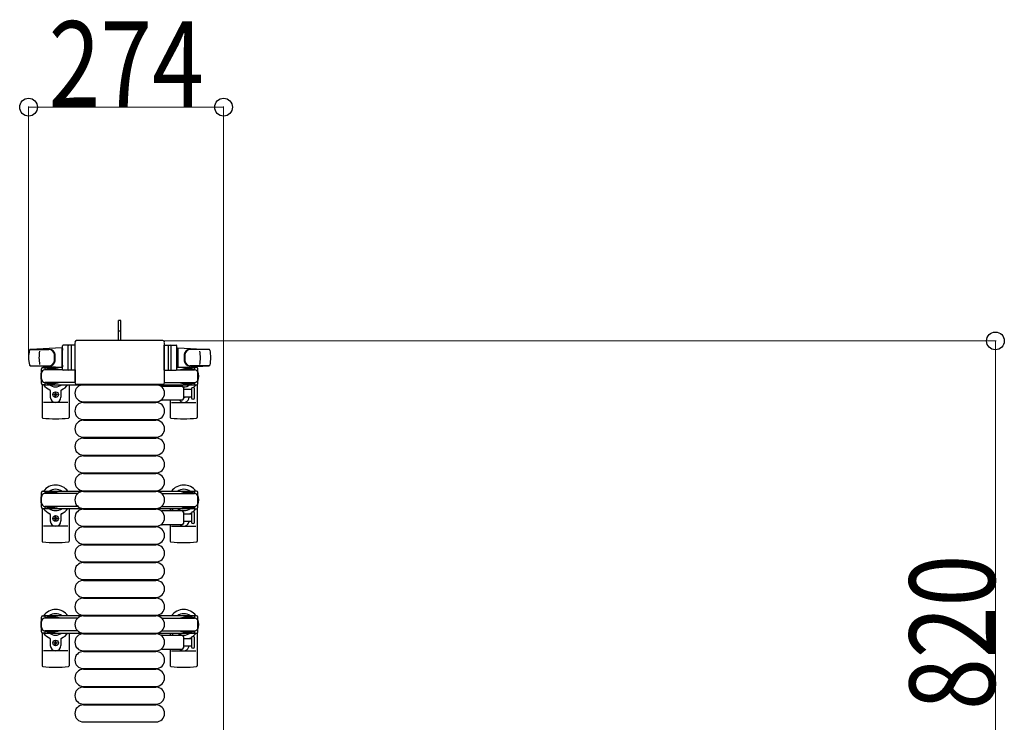
# Model space of a CAD drawing. Units: millimetres. Extents: x 0 to 33640, y 0 to 23760.
# Drawn here: x 30540 to 31924, y 7826 to 8813 of the extents above; entities that cross this region are included whole.
import ezdxf

# ---------------------------------------------------------------- set-up
doc = ezdxf.new("R2010")
doc.units = ezdxf.units.MM
doc.linetypes.add('YHIDDEN_1', pattern=[4, 3, -1])
for name, color, linetype, lineweight in [('YKK_13', 4, 'Continuous', 30), ('YKK_A1', 4, 'Continuous', 30), ('YKK_D', 6, 'Continuous', 13)]:
    doc.layers.add(name, color=color, linetype=linetype, lineweight=lineweight)
doc.styles.add('text-b', font='extslim2.shx', dxfattribs={"width": 0.8, "bigfont": 'extfont2.shx'})

msp = doc.modelspace()

# ---------------------------------------------------------------- linework, layer by layer
at = {"layer": 'YKK_13'}
for p, q in [((30682.1, 8390.5), (30679.1, 8390.5)), ((30679.1, 8375), (30679.1, 8390.5)), ((30682.1, 8375), (30682.1, 8390.5)), ((30679.1, 8362.5), (30679.1, 8375)), ((30682.1, 8362.5), (30682.1, 8375)), ((30617.6, 8360), (30617.6, 8303.5)), ((30617.6, 8360), (30617.6, 8360)), ((30741.1, 8362.5), (30620.1, 8362.5)), ((30620.1, 8362.5), (30620.1, 8362.5)), ((30741.1, 8362.5), (30741.1, 8362.5)), ((30743.6, 8303.5), (30743.6, 8360)), ((30743.6, 8360), (30743.6, 8360)), ((30599.1, 8352.5), (30555.1, 8350.1)), ((30555.5, 8350), (30581.2, 8350)), ((30599.1, 8352.5), (30599.1, 8324.5)), ((30600.1, 8351.5), (30599.1, 8351.5)), ((30599.1, 8351.5), (30599.1, 8325.5)), ((30600.1, 8322), (30600.1, 8355)), ((30600.1, 8351.5), (30600.1, 8349.1)), ((30618.1, 8356), (30601.1, 8356)), ((30608.1, 8322), (30608.1, 8355)), ((30612.6, 8355.1), (30612.6, 8321.9)), ((30618.1, 8321), (30618.1, 8356)), ((30743.1, 8321), (30743.1, 8356)), ((30743.1, 8356), (30760.1, 8356)), ((30748.6, 8355.1), (30748.6, 8321.9)), ((30753.1, 8322), (30753.1, 8355)), ((30761.1, 8322), (30761.1, 8355)), ((30761.1, 8351.5), (30761.1, 8349.1)), ((30761.1, 8351.5), (30762.1, 8351.5)), ((30762.1, 8352.5), (30762.1, 8324.5)), ((30762.1, 8352.5), (30806.1, 8350.1)), ((30762.1, 8351.5), (30762.1, 8325.5)), ((30805.7, 8350), (30779.9, 8350)), ((30554.7, 8327), (30581.9, 8327)), ((30599.1, 8324.5), (30555.1, 8326.9)), ((30570.6, 8302.2), (30570.6, 8322.8)), ((30572.6, 8324.8), (30575.4, 8324.8)), ((30575.4, 8324.8), (30575.4, 8321.5)), ((30592.4, 8322.5), (30575.4, 8322.5)), ((30600.2, 8321.5), (30575.6, 8321.5)), ((30578.9, 8323.3), (30578.9, 8322.5)), ((30589.4, 8323.3), (30578.9, 8323.3)), ((30595.4, 8321.7), (30589.4, 8323.3)), ((30595.4, 8321.7), (30595.4, 8321.5)), ((30600.1, 8325.5), (30599.1, 8325.5)), ((30600.1, 8327.9), (30600.1, 8325.5)), ((30618.1, 8321), (30601.1, 8321)), ((30618.1, 8321.5), (30618.1, 8303.5)), ((30743.1, 8321.5), (30743.1, 8303.5)), ((30743.1, 8321), (30760.1, 8321)), ((30760.9, 8321.5), (30785.6, 8321.5)), ((30761.1, 8327.9), (30761.1, 8325.5)), ((30761.1, 8325.5), (30762.1, 8325.5)), ((30762.1, 8324.5), (30806.1, 8326.9)), ((30765.8, 8321.7), (30771.8, 8323.3)), ((30765.8, 8321.7), (30765.8, 8321.5)), ((30768.8, 8322.5), (30785.8, 8322.5)), ((30771.8, 8323.3), (30782.3, 8323.3)), ((30806.5, 8327), (30779.3, 8327)), ((30782.3, 8323.3), (30782.3, 8322.5)), ((30788.6, 8324.8), (30785.8, 8324.8)), ((30785.8, 8324.8), (30785.8, 8321.5)), ((30790.6, 8302.2), (30790.6, 8322.8)), ((30575.4, 8303.5), (30575.4, 8300.2)), ((30592.4, 8302.5), (30575.4, 8302.5)), ((30618.1, 8303.5), (30575.6, 8303.5)), ((30578.9, 8301.7), (30578.9, 8302.5)), ((30589.4, 8301.7), (30578.9, 8301.7)), ((30595.4, 8303.3), (30589.4, 8301.7)), ((30595.4, 8303.3), (30595.4, 8303.5)), ((30617.6, 8303.5), (30617.6, 8303.5)), ((30620.1, 8301), (30741.1, 8301)), ((30620.1, 8301), (30620.1, 8301)), ((30741.1, 8301), (30741.1, 8301)), ((30743.1, 8303.5), (30785.6, 8303.5)), ((30743.6, 8303.5), (30743.6, 8303.5)), ((30765.8, 8303.3), (30765.8, 8303.5)), ((30765.8, 8303.3), (30771.8, 8301.7)), ((30768.8, 8302.5), (30785.8, 8302.5)), ((30771.8, 8301.7), (30782.3, 8301.7)), ((30782.3, 8301.7), (30782.3, 8302.5)), ((30785.8, 8303.5), (30785.8, 8300.2)), ((30571.6, 8300.5), (30571.6, 8254.4)), ((30575.4, 8300.2), (30572.6, 8300.2)), ((30583.1, 8292.2), (30583.1, 8283)), ((30590.1, 8288.7), (30591, 8288.7)), ((30590.1, 8287.8), (30590.1, 8288.7)), ((30591, 8288.7), (30591, 8287.8)), ((30598.1, 8292.2), (30598.1, 8283)), ((30609.6, 8300.5), (30609.6, 8254.4)), ((30629.6, 8300.5), (30731.6, 8300.5)), ((30740.3, 8298.5), (30768.1, 8298.5)), ((30751.6, 8300.5), (30751.6, 8298.5)), ((30770.1, 8296.5), (30770.1, 8280.5)), ((30770.1, 8294), (30781.6, 8294)), ((30781.6, 8294.7), (30781.6, 8282.2)), ((30785.6, 8288.5), (30785.6, 8294.7)), ((30785.6, 8282.2), (30785.6, 8288.5)), ((30785.8, 8300.2), (30788.6, 8300.2)), ((30789.6, 8300.5), (30789.6, 8254.4)), ((30607.6, 8275.5), (30573.6, 8275.5)), ((30588.4, 8286.1), (30588.4, 8286.9)), ((30588.4, 8286.9), (30589.3, 8286.9)), ((30589.3, 8286.1), (30588.4, 8286.1)), ((30590.1, 8284.3), (30590.1, 8285.2)), ((30591, 8284.3), (30590.1, 8284.3)), ((30591, 8285.2), (30591, 8284.3)), ((30591.9, 8286.9), (30592.8, 8286.9)), ((30592.8, 8286.1), (30591.9, 8286.1)), ((30592.8, 8286.9), (30592.8, 8286.1)), ((30629.6, 8276.5), (30731.6, 8276.5)), ((30629.6, 8275.5), (30731.6, 8275.5)), ((30768.1, 8278.5), (30740.3, 8278.5)), ((30751.6, 8278.5), (30751.6, 8254.4)), ((30753.6, 8275.5), (30787.6, 8275.5)), ((30781.6, 8283), (30770.1, 8283)), ((30629.6, 8251.5), (30731.6, 8251.5)), ((30629.6, 8250.5), (30731.6, 8250.5)), ((30629.6, 8226.5), (30731.6, 8226.5)), ((30629.6, 8225.5), (30731.6, 8225.5)), ((30629.6, 8201.5), (30731.6, 8201.5)), ((30629.6, 8200.5), (30731.6, 8200.5)), ((30629.6, 8176.5), (30731.6, 8176.5)), ((30629.6, 8175.5), (30731.6, 8175.5)), ((30629.6, 8151.5), (30731.6, 8151.5)), ((30629.6, 8150.5), (30731.6, 8150.5)), ((30571.6, 8126.5), (30571.6, 8080.4)), ((30609.6, 8126.5), (30609.6, 8080.4)), ((30629.6, 8126.5), (30731.6, 8126.5)), ((30629.6, 8125.5), (30731.6, 8125.5)), ((30740.3, 8123.5), (30768.1, 8123.5)), ((30751.6, 8126.5), (30751.6, 8123.5)), ((30770.1, 8121.5), (30770.1, 8105.5)), ((30789.6, 8126.5), (30789.6, 8080.4)), ((30583.1, 8118.2), (30583.1, 8109)), ((30588.4, 8112.1), (30588.4, 8112.9)), ((30588.4, 8112.9), (30589.3, 8112.9)), ((30589.3, 8112.1), (30588.4, 8112.1)), ((30590.1, 8114.7), (30591, 8114.7)), ((30590.1, 8113.8), (30590.1, 8114.7)), ((30590.1, 8110.3), (30590.1, 8111.2)), ((30591, 8110.3), (30590.1, 8110.3)), ((30591, 8114.7), (30591, 8113.8)), ((30591, 8111.2), (30591, 8110.3)), ((30591.9, 8112.9), (30592.8, 8112.9)), ((30592.8, 8112.1), (30591.9, 8112.1)), ((30592.8, 8112.9), (30592.8, 8112.1)), ((30598.1, 8118.2), (30598.1, 8109)), ((30770.1, 8119), (30781.6, 8119)), ((30781.6, 8108), (30770.1, 8108)), ((30781.6, 8119.7), (30781.6, 8107.2)), ((30785.6, 8107.2), (30785.6, 8119.7)), ((30607.6, 8101.5), (30573.6, 8101.5)), ((30629.6, 8101.5), (30731.6, 8101.5)), ((30629.6, 8100.5), (30731.6, 8100.5)), ((30768.1, 8103.5), (30740.3, 8103.5)), ((30751.6, 8103.5), (30751.6, 8080.4)), ((30753.6, 8101.5), (30787.6, 8101.5)), ((30629.6, 8076.5), (30731.6, 8076.5)), ((30629.6, 8075.5), (30731.6, 8075.5)), ((30629.6, 8051.5), (30731.6, 8051.5)), ((30629.6, 8050.5), (30731.6, 8050.5)), ((30629.6, 8026.5), (30731.6, 8026.5)), ((30629.6, 8025.5), (30731.6, 8025.5)), ((30629.6, 8001.5), (30731.6, 8001.5)), ((30629.6, 8000.5), (30731.6, 8000.5)), ((30629.6, 7976.5), (30731.6, 7976.5)), ((30629.6, 7975.5), (30731.6, 7975.5)), ((30571.6, 7951.5), (30571.6, 7905.4)), ((30583.1, 7943.2), (30583.1, 7934)), ((30598.1, 7943.2), (30598.1, 7934)), ((30609.6, 7951.5), (30609.6, 7905.4)), ((30629.6, 7951.5), (30731.6, 7951.5)), ((30629.6, 7950.5), (30731.6, 7950.5)), ((30740.3, 7948.5), (30768.1, 7948.5)), ((30751.6, 7951.5), (30751.6, 7948.5)), ((30770.1, 7946.5), (30770.1, 7930.5)), ((30770.1, 7944), (30781.6, 7944)), ((30781.6, 7944.7), (30781.6, 7932.2)), ((30785.6, 7932.2), (30785.6, 7944.7)), ((30789.6, 7951.5), (30789.6, 7905.4)), ((30588.4, 7937.1), (30588.4, 7937.9)), ((30588.4, 7937.9), (30589.3, 7937.9)), ((30589.3, 7937.1), (30588.4, 7937.1)), ((30590.1, 7939.7), (30591, 7939.7)), ((30590.1, 7938.8), (30590.1, 7939.7)), ((30590.1, 7935.3), (30590.1, 7936.2)), ((30591, 7935.3), (30590.1, 7935.3)), ((30591, 7939.7), (30591, 7938.8)), ((30591, 7936.2), (30591, 7935.3)), ((30591.9, 7937.9), (30592.8, 7937.9)), ((30592.8, 7937.1), (30591.9, 7937.1)), ((30592.8, 7937.9), (30592.8, 7937.1)), ((30768.1, 7928.5), (30740.3, 7928.5)), ((30751.6, 7928.5), (30751.6, 7905.4)), ((30781.6, 7933), (30770.1, 7933)), ((30607.6, 7926.5), (30573.6, 7926.5)), ((30629.6, 7926.5), (30731.6, 7926.5)), ((30629.6, 7925.5), (30731.6, 7925.5)), ((30753.6, 7926.5), (30787.6, 7926.5)), ((30629.6, 7901.5), (30731.6, 7901.5)), ((30629.6, 7900.5), (30731.6, 7900.5)), ((30629.6, 7876.5), (30731.6, 7876.5)), ((30629.6, 7875.5), (30731.6, 7875.5)), ((30629.6, 7851.5), (30731.6, 7851.5)), ((30629.6, 7850.5), (30731.6, 7850.5)), ((30629.6, 7826.5), (30731.6, 7826.5))]:
    msp.add_line(p, q, dxfattribs=at)
at = {"layer": 'YKK_13', "linetype": 'YHIDDEN_1'}
msp.add_line((30682.1, 8375.7), (30679.1, 8375.7), dxfattribs=at)
at = {"layer": 'YKK_13', "ltscale": 0.5}
for p, q in [((30572.6, 8150.8), (30575.4, 8150.8)), ((30575.4, 8150.8), (30575.4, 8147.5)), ((30578.9, 8149.3), (30578.9, 8148.5)), ((30589.4, 8149.3), (30578.9, 8149.3)), ((30595.4, 8147.7), (30589.4, 8149.3)), ((30765.8, 8147.7), (30771.8, 8149.3)), ((30771.8, 8149.3), (30782.3, 8149.3)), ((30782.3, 8149.3), (30782.3, 8148.5)), ((30788.6, 8150.8), (30785.8, 8150.8)), ((30785.8, 8150.8), (30785.8, 8147.5)), ((30570.6, 8128.2), (30570.6, 8148.8)), ((30592.4, 8148.5), (30575.4, 8148.5)), ((30621.6, 8147.5), (30575.6, 8147.5)), ((30595.4, 8147.7), (30595.4, 8147.5)), ((30739.5, 8147.5), (30785.6, 8147.5)), ((30765.8, 8147.7), (30765.8, 8147.5)), ((30768.8, 8148.5), (30785.8, 8148.5)), ((30790.6, 8128.2), (30790.6, 8148.8)), ((30575.4, 8126.2), (30572.6, 8126.2)), ((30575.4, 8129.5), (30575.4, 8126.2)), ((30592.4, 8128.5), (30575.4, 8128.5)), ((30621.6, 8129.5), (30575.6, 8129.5)), ((30578.9, 8127.7), (30578.9, 8128.5)), ((30589.4, 8127.7), (30578.9, 8127.7)), ((30595.4, 8129.3), (30589.4, 8127.7)), ((30595.4, 8129.3), (30595.4, 8129.5)), ((30739.5, 8129.5), (30785.6, 8129.5)), ((30765.8, 8129.3), (30765.8, 8129.5)), ((30765.8, 8129.3), (30771.8, 8127.7)), ((30768.8, 8128.5), (30785.8, 8128.5)), ((30771.8, 8127.7), (30782.3, 8127.7)), ((30782.3, 8127.7), (30782.3, 8128.5)), ((30785.8, 8129.5), (30785.8, 8126.2)), ((30785.8, 8126.2), (30788.6, 8126.2)), ((30570.6, 7953.2), (30570.6, 7973.8)), ((30572.6, 7975.8), (30575.4, 7975.8)), ((30575.4, 7975.8), (30575.4, 7972.5)), ((30592.4, 7973.5), (30575.4, 7973.5)), ((30621.6, 7972.5), (30575.6, 7972.5)), ((30578.9, 7974.3), (30578.9, 7973.5)), ((30589.4, 7974.3), (30578.9, 7974.3)), ((30595.4, 7972.7), (30589.4, 7974.3)), ((30595.4, 7972.7), (30595.4, 7972.5)), ((30739.5, 7972.5), (30785.6, 7972.5)), ((30765.8, 7972.7), (30771.8, 7974.3)), ((30765.8, 7972.7), (30765.8, 7972.5)), ((30768.8, 7973.5), (30785.8, 7973.5)), ((30771.8, 7974.3), (30782.3, 7974.3)), ((30782.3, 7974.3), (30782.3, 7973.5)), ((30788.6, 7975.8), (30785.8, 7975.8)), ((30785.8, 7975.8), (30785.8, 7972.5)), ((30790.6, 7953.2), (30790.6, 7973.8)), ((30575.4, 7951.2), (30572.6, 7951.2)), ((30575.4, 7954.5), (30575.4, 7951.2)), ((30592.4, 7953.5), (30575.4, 7953.5)), ((30621.6, 7954.5), (30575.6, 7954.5)), ((30578.9, 7952.7), (30578.9, 7953.5)), ((30589.4, 7952.7), (30578.9, 7952.7)), ((30595.4, 7954.3), (30589.4, 7952.7)), ((30595.4, 7954.3), (30595.4, 7954.5)), ((30739.5, 7954.5), (30785.6, 7954.5)), ((30765.8, 7954.3), (30765.8, 7954.5)), ((30765.8, 7954.3), (30771.8, 7952.7)), ((30768.8, 7953.5), (30785.8, 7953.5)), ((30771.8, 7952.7), (30782.3, 7952.7)), ((30782.3, 7952.7), (30782.3, 7953.5)), ((30785.8, 7954.5), (30785.8, 7951.2)), ((30785.8, 7951.2), (30788.6, 7951.2))]:
    msp.add_line(p, q, dxfattribs=at)
at = {"layer": 'YKK_13'}
for centre in [(30590.6, 8286.5), (30590.6, 8112.5), (30590.6, 7937.5)]:
    msp.add_circle(centre, 4, dxfattribs=at)
for centre, radius, start, end in [((30602.6, 8338.5), 50, 168.0536, 191.9464), ((30602.6, 8338.5), 50, 168.0536, 191.9774), ((30555.1, 8348.6), 1.5, 93.1686, 168.0226), ((30617.2, 8338.5), 50, 169.4505, 190.8767), ((30581, 8342), 8, 6.2793, 90), ((30581.9, 8342), 8, 6.2793, 90), ((30549.2, 8338.5), 40, 353.7207, 6.2793), ((30550.1, 8338.5), 40, 353.7207, 6.2793), ((30601.1, 8355), 1, 90, 180), ((30609.1, 8355), 1, 90, 180), ((30752.1, 8355), 1, 0, 90), ((30760.1, 8355), 1, 0, 90), ((30811.1, 8338.5), 40, 173.7207, 186.2793), ((30779.3, 8342), 8, 90, 173.7207), ((30811.9, 8338.5), 40, 173.7207, 186.2793), ((30780.1, 8342), 8, 90, 173.7207), ((30744, 8338.5), 50, 349.1233, 10.5495), ((30806, 8348.6), 1.5, 11.9774, 86.8314), ((30758.6, 8338.5), 50, 348.0536, 11.9464), ((30758.6, 8338.5), 50, 348.0226, 11.9464), ((30581, 8335), 8, 270, 353.7207), ((30581.9, 8335), 8, 270, 353.7207), ((30779.3, 8335), 8, 186.2793, 270), ((30780.1, 8335), 8, 186.2793, 270), ((30555.1, 8328.4), 1.5, 191.9774, 266.8314), ((30590.6, 8312.5), 21, 162.2472, 197.7528), ((30572.6, 8322.8), 2, 90, 180), ((30575.6, 8316.5), 5, 90, 180), ((30590.6, 8312.5), 21, 140.4663, 144.1465), ((30590.6, 8312.5), 15, 120.7225, 126.8699), ((30601.1, 8322), 1, 180, 270), ((30609.1, 8322), 1, 180, 270), ((30752.1, 8322), 1, 270, 0), ((30760.1, 8322), 1, 270, 0), ((30770.6, 8312.5), 15, 53.1301, 59.2775), ((30785.6, 8316.5), 5, 0, 90), ((30770.6, 8312.5), 21, 35.8535, 39.5337), ((30788.6, 8322.8), 2, 0, 90), ((30770.6, 8312.5), 21, 342.2472, 17.7528), ((30806, 8328.4), 1.5, 273.1686, 348.0226), ((30575.6, 8308.5), 5, 180, 270), ((30572.6, 8302.2), 2, 180, 270), ((30785.6, 8308.5), 5, 270, 0), ((30788.6, 8302.2), 2, 270, 0), ((30590.6, 8312.5), 21, 215.8535, 247.2716), ((30590.6, 8312.5), 15, 233.1301, 306.8699), ((30582.1, 8292.2), 1, 0, 67.2716), ((30589.3, 8287.8), 0.88, 270, 0), ((30591.9, 8287.8), 0.88, 180, 270), ((30599.1, 8292.2), 1, 112.7284, 180), ((30590.6, 8312.5), 21, 292.7284, 325.1501), ((30629.6, 8288.5), 12, 90, 270), ((30731.6, 8288.5), 12, 270, 90), ((30740.3, 8297.5), 1, 90, 168.0605), ((30770.6, 8312.5), 21, 214.8499, 221.8103), ((30770.6, 8312.5), 15, 233.1301, 248.9606), ((30768.1, 8296.5), 2, 0, 90), ((30770.6, 8312.5), 15, 267.02, 306.8699), ((30770.6, 8312.5), 21, 298.2425, 301.5882), ((30783.6, 8294.7), 2, 90, 180), ((30783.6, 8294.7), 2, 0, 90), ((30770.6, 8312.5), 21, 310.8348, 324.1465), ((30590.6, 8283), 7.5, 180, 0), ((30589.3, 8285.2), 0.88, 0, 90), ((30591.9, 8285.2), 0.88, 90, 180), ((30629.6, 8263.5), 12, 90, 270), ((30731.6, 8263.5), 12, 270, 90), ((30740.3, 8279.5), 1, 191.9395, 270), ((30770.6, 8283), 7.5, 216.8699, 0), ((30768.1, 8280.5), 2, 270, 0), ((30770.6, 8286.5), 4, 262.8196, 298.9549), ((30783.6, 8282.2), 2, 180, 270), ((30783.6, 8282.2), 2, 270, 0), ((30572.6, 8254.4), 1, 180, 264.2608), ((30590.6, 8433.5), 181, 264.2608, 275.7392), ((30608.6, 8254.4), 1, 275.7392, 0), ((30629.6, 8238.5), 12, 90, 270), ((30731.6, 8238.5), 12, 270, 90), ((30752.6, 8254.4), 1, 180, 264.2608), ((30770.6, 8433.5), 181, 264.2608, 275.7392), ((30788.6, 8254.4), 1, 275.7392, 0), ((30629.6, 8213.5), 12, 90, 270), ((30731.6, 8213.5), 12, 270, 90), ((30629.6, 8188.5), 12, 90, 270), ((30731.6, 8188.5), 12, 270, 90), ((30629.6, 8163.5), 12, 90, 270), ((30731.6, 8163.5), 12, 270, 90), ((30590.6, 8138.5), 21, 34.8499, 144.1465), ((30590.6, 8138.5), 15, 53.1301, 126.8699), ((30629.6, 8138.5), 12, 90, 270), ((30731.6, 8138.5), 12, 270, 90), ((30770.6, 8138.5), 21, 35.8535, 145.1501), ((30770.6, 8138.5), 15, 53.1301, 126.8699), ((30590.6, 8138.5), 21, 162.2472, 197.7528), ((30770.6, 8138.5), 21, 342.2472, 17.7528), ((30590.6, 8138.5), 21, 215.8535, 247.2716), ((30590.6, 8138.5), 15, 233.1301, 306.8699), ((30590.6, 8138.5), 21, 292.7284, 325.1501), ((30629.6, 8113.5), 12, 90, 270), ((30731.6, 8113.5), 12, 270, 90), ((30740.3, 8122.5), 1, 90, 168.0605), ((30770.6, 8138.5), 21, 214.8499, 225.5847), ((30770.6, 8138.5), 15, 233.1301, 306.8699), ((30768.1, 8121.5), 2, 0, 90), ((30783.6, 8119.7), 2, 90, 180), ((30770.6, 8138.5), 21, 306.9292, 324.1465), ((30783.6, 8119.7), 2, 0, 90), ((30582.1, 8118.2), 1, 0, 67.2716), ((30590.6, 8109), 7.5, 180, 0), ((30589.3, 8113.8), 0.88, 270, 0), ((30589.3, 8111.2), 0.88, 0, 90), ((30591.9, 8113.8), 0.88, 180, 270), ((30591.9, 8111.2), 0.88, 90, 180), ((30599.1, 8118.2), 1, 112.7284, 180), ((30770.6, 8109), 7.5, 227.1666, 352.3377), ((30779.1, 8118.2), 1, 112.7284, 127.6629), ((30770.6, 8138.5), 21, 292.7284, 302.5406), ((30788.1, 8107.2), 2.5, 180, 180), ((30629.6, 8088.5), 12, 90, 270), ((30731.6, 8088.5), 12, 270, 90), ((30740.3, 8104.5), 1, 191.9395, 270), ((30768.1, 8105.5), 2, 270, 0), ((30783.6, 8107.2), 2, 180, 270), ((30783.6, 8107.2), 2, 270, 0), ((30572.6, 8080.4), 1, 180, 264.2608), ((30608.6, 8080.4), 1, 275.7392, 0), ((30752.6, 8080.4), 1, 180, 264.2608), ((30788.6, 8080.4), 1, 275.7392, 0), ((30590.6, 8259.5), 181, 264.2608, 275.7392), ((30629.6, 8063.5), 12, 90, 270), ((30731.6, 8063.5), 12, 270, 90), ((30770.6, 8259.5), 181, 264.2608, 275.7392), ((30629.6, 8038.5), 12, 90, 270), ((30731.6, 8038.5), 12, 270, 90), ((30629.6, 8013.5), 12, 90, 270), ((30731.6, 8013.5), 12, 270, 90), ((30629.6, 7988.5), 12, 90, 270), ((30731.6, 7988.5), 12, 270, 90), ((30590.6, 7963.5), 21, 34.8499, 144.1465), ((30770.6, 7963.5), 21, 35.8535, 145.1501), ((30590.6, 7963.5), 21, 162.2472, 197.7528), ((30590.6, 7963.5), 15, 53.1301, 126.8699), ((30629.6, 7963.5), 12, 90, 270), ((30731.6, 7963.5), 12, 270, 90), ((30770.6, 7963.5), 15, 53.1301, 126.8699), ((30770.6, 7963.5), 21, 342.2472, 17.7528), ((30590.6, 7963.5), 21, 215.8535, 247.2716), ((30590.6, 7963.5), 15, 233.1301, 306.8699), ((30582.1, 7943.2), 1, 0, 67.2716), ((30599.1, 7943.2), 1, 112.7284, 180), ((30590.6, 7963.5), 21, 292.7284, 325.1501), ((30629.6, 7938.5), 12, 90, 270), ((30731.6, 7938.5), 12, 270, 90), ((30740.3, 7947.5), 1, 90, 168.0605), ((30770.6, 7963.5), 21, 214.8499, 225.5847), ((30770.6, 7963.5), 15, 233.1301, 306.8699), ((30768.1, 7946.5), 2, 0, 90), ((30779.1, 7943.2), 1, 112.7284, 127.6629), ((30770.6, 7963.5), 21, 292.7284, 302.5406), ((30783.6, 7944.7), 2, 90, 180), ((30770.6, 7963.5), 21, 306.9292, 324.1465), ((30783.6, 7944.7), 2, 0, 90), ((30590.6, 7934), 7.5, 180, 0), ((30589.3, 7938.8), 0.88, 270, 0), ((30589.3, 7936.2), 0.88, 0, 90), ((30591.9, 7938.8), 0.88, 180, 270), ((30591.9, 7936.2), 0.88, 90, 180), ((30740.3, 7929.5), 1, 191.9395, 270), ((30770.6, 7934), 7.5, 227.1666, 352.3377), ((30768.1, 7930.5), 2, 270, 0), ((30783.6, 7932.2), 2, 180, 270), ((30783.6, 7932.2), 2, 270, 0), ((30629.6, 7913.5), 12, 90, 270), ((30731.6, 7913.5), 12, 270, 90), ((30572.6, 7905.4), 1, 180, 264.2608), ((30590.6, 8084.5), 181, 264.2608, 275.7392), ((30608.6, 7905.4), 1, 275.7392, 0), ((30629.6, 7888.5), 12, 90, 270), ((30731.6, 7888.5), 12, 270, 90), ((30752.6, 7905.4), 1, 180, 264.2608), ((30770.6, 8084.5), 181, 264.2608, 275.7392), ((30788.6, 7905.4), 1, 275.7392, 0), ((30629.6, 7863.5), 12, 90, 270), ((30731.6, 7863.5), 12, 270, 90), ((30629.6, 7838.5), 12, 90, 270), ((30731.6, 7838.5), 12, 270, 90)]:
    msp.add_arc(centre, radius, start, end, dxfattribs=at)
at = {"layer": 'YKK_13', "ltscale": 0.5}
for centre, radius, start, end in [((30572.6, 8148.8), 2, 90, 180), ((30788.6, 8148.8), 2, 0, 90), ((30575.6, 8142.5), 5, 90, 180), ((30785.6, 8142.5), 5, 0, 90), ((30575.6, 8134.5), 5, 180, 270), ((30572.6, 8128.2), 2, 180, 270), ((30785.6, 8134.5), 5, 270, 0), ((30788.6, 8128.2), 2, 270, 0), ((30572.6, 7973.8), 2, 90, 180), ((30575.6, 7967.5), 5, 90, 180), ((30785.6, 7967.5), 5, 0, 90), ((30788.6, 7973.8), 2, 0, 90), ((30575.6, 7959.5), 5, 180, 270), ((30785.6, 7959.5), 5, 270, 0), ((30572.6, 7953.2), 2, 180, 270), ((30788.6, 7953.2), 2, 270, 0)]:
    msp.add_arc(centre, radius, start, end, dxfattribs=at)
at = {"layer": 'YKK_13'}
for centre, major_axis, start_param, end_param in [((30620.1, 8360), (-1.77, 1.77), 5.499651, 7.06672), ((30741.1, 8360), (-1.77, -1.77), 2.358058, 3.925127), ((30620.1, 8303.5), (-1.77, -1.77), 5.499651, 7.06672), ((30741.1, 8303.5), (-1.77, 1.77), 2.358058, 3.925127)]:
    msp.add_ellipse(centre, major_axis=major_axis, ratio=0.997169, start_param=start_param, end_param=end_param, dxfattribs=at)
at = {"layer": 'YKK_A1', "ltscale": 0.5}
for p, q in [((30600.1, 8324.5), (30575.6, 8324.5)), ((30575.6, 8324.5), (30575.6, 8321.5)), ((30785.6, 8324.5), (30761.1, 8324.5)), ((30785.6, 8322.5), (30785.6, 8324.5)), ((30575.6, 8303.5), (30575.6, 8300.5)), ((30785.6, 8300.5), (30785.6, 8302.5)), ((30575.6, 8300.5), (30785.6, 8300.5)), ((30785.6, 8150.5), (30575.6, 8150.5)), ((30575.6, 8150.5), (30575.6, 8147.5)), ((30785.6, 8148.5), (30785.6, 8150.5)), ((30575.6, 8129.5), (30575.6, 8126.5)), ((30575.6, 8126.5), (30785.6, 8126.5)), ((30785.6, 8126.5), (30785.6, 8128.5)), ((30785.6, 7975.5), (30575.6, 7975.5)), ((30575.6, 7975.5), (30575.6, 7972.5)), ((30785.6, 7973.5), (30785.6, 7975.5)), ((30575.6, 7954.5), (30575.6, 7951.5)), ((30575.6, 7951.5), (30785.6, 7951.5)), ((30785.6, 7951.5), (30785.6, 7953.5))]:
    msp.add_line(p, q, dxfattribs=at)
at = {"layer": 'YKK_D'}
for p, q in [((30552.6, 8340.5, 0), (30552.6, 8691.5, 0)), ((30552.6, 8690.5, 0), (30826.6, 8690.5, 0)), ((30826.6, 7535.5, 0), (30826.6, 8691.5, 0)), ((30742.1, 8362), (31912.1, 8362)), ((31911.1, 8362), (31911.1, 7542.5))]:
    msp.add_line(p, q, dxfattribs=at)
at = {"layer": 'YKK_D', "linetype": 'ByBlock', "lineweight": -2}
for centre in [(30552.6, 8690.5, 0), (30826.6, 8690.5, 0), (31911.1, 8362)]:
    msp.add_circle(centre, 12.5, dxfattribs=at)

# ---------------------------------------------------------------- texts
at = {"layer": 'YKK_D', "style": 'text-b', "width": 0.8}
msp.add_text('274', height=120, dxfattribs=at).set_placement((30580.8, 8691.3, 0))
msp.add_text('820', height=120, rotation=90, dxfattribs=at).set_placement((31910.3, 7843.4))

doc.saveas('drawing.dxf')
